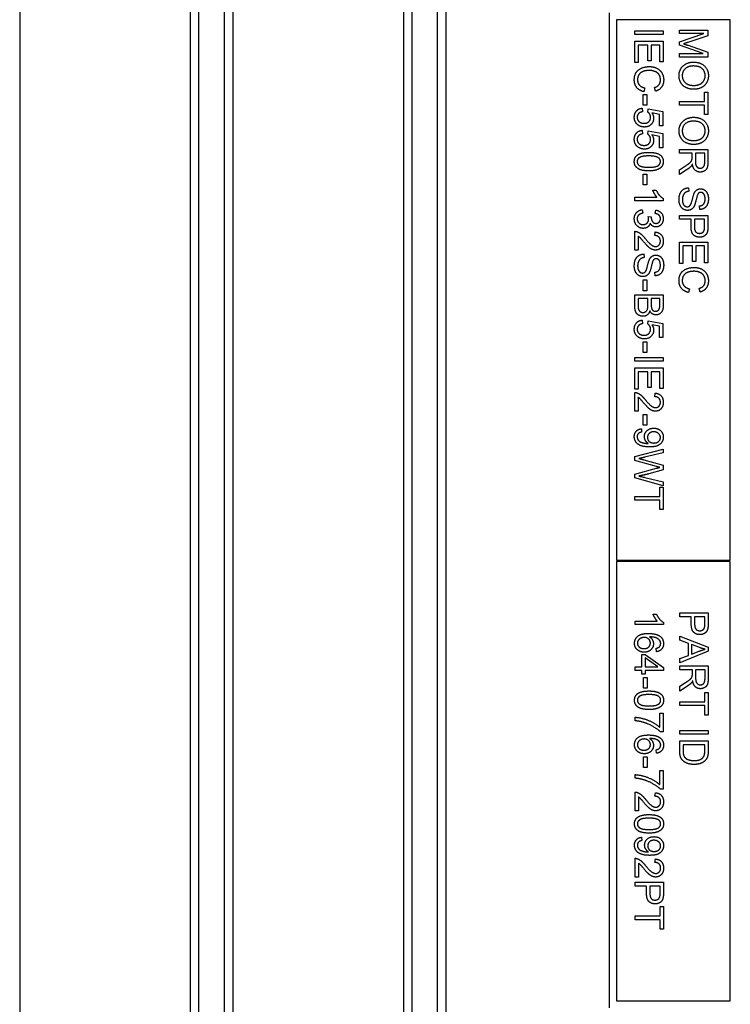
# Model space of a CAD drawing. Units: millimetres. Extents: x 466 to 6270, y 58 to 8172.
# Drawn here: x 1763 to 1813, y 3008 to 3077 of the extents above; entities that cross this region are included whole.
import ezdxf

# ---------------------------------------------------------------- set-up
doc = ezdxf.new("R2010")
doc.units = ezdxf.units.MM
doc.header["$LTSCALE"] = 30
doc.layers.add('Visible Edges(Hillmar_metric)', color=7, linetype='Continuous', lineweight=25)

msp = doc.modelspace()

# ---------------------------------------------------------------- linework, layer by layer
at = {"layer": 'Visible Edges(Hillmar_metric)'}
for p, q in [((1775.5824, 2950.4257), (1775.5824, 3134.4257)), ((1777.3824, 2950.4257), (1777.3824, 3134.4257)), ((1790.5824, 2950.4257), (1790.5824, 3134.4257)), ((1792.3824, 2950.4257), (1792.3824, 3134.4257)), ((1762.9684, 3124.4257), (1762.9684, 2960.4257)), ((1774.9971, 2960.4257), (1774.9971, 3124.4257)), ((1777.9677, 3124.4257), (1777.9677, 2960.4257)), ((1789.9977, 2960.4257), (1789.9977, 3124.4257)), ((1792.9671, 3124.4257), (1792.9671, 2960.4257)), ((1804.4824, 3007.4257), (1804.4824, 3077.4257)), ((1804.9824, 3076.9257), (1804.9824, 3038.9257)), ((1812.9824, 3076.9257), (1804.9824, 3076.9257)), ((1812.9824, 3038.9257), (1812.9824, 3076.9257)), ((1806.2579, 3075.8998), (1806.2579, 3076.165)), ((1806.2579, 3076.165), (1808.2579, 3076.165)), ((1808.2579, 3075.8998), (1806.2579, 3075.8998)), ((1808.2579, 3076.165), (1808.2579, 3075.8998)), ((1809.4054, 3076.2183), (1811.4054, 3076.2183)), ((1809.4054, 3075.9638), (1809.4054, 3076.2183)), ((1809.4054, 3075.3845), (1811.1081, 3075.9638)), ((1811.1081, 3075.9638), (1809.4054, 3075.9638)), ((1811.4054, 3075.8205), (1809.9892, 3075.3464)), ((1811.4054, 3076.2183), (1811.4054, 3075.8205)), ((1806.2579, 3075.4287), (1808.2579, 3075.4287)), ((1806.2579, 3073.9348), (1806.2579, 3075.4287)), ((1807.1741, 3075.1635), (1806.4942, 3075.1635)), ((1806.4942, 3075.1635), (1806.4942, 3073.9348)), ((1807.1741, 3074.0552), (1807.1741, 3075.1635)), ((1808.0217, 3075.1635), (1807.4104, 3075.1635)), ((1807.4104, 3075.1635), (1807.4104, 3074.0552)), ((1808.0217, 3073.9805), (1808.0217, 3075.1635)), ((1808.2579, 3075.4287), (1808.2579, 3073.9805)), ((1809.4054, 3075.1467), (1809.4054, 3075.3845)), ((1811.0791, 3074.5629), (1809.4054, 3075.1467)), ((1810.0136, 3075.1437), (1811.4054, 3074.6635)), ((1809.4054, 3074.3083), (1809.4054, 3074.5629)), ((1809.4054, 3074.5629), (1811.0791, 3074.5629)), ((1811.4054, 3074.3083), (1809.4054, 3074.3083)), ((1811.4054, 3074.6635), (1811.4054, 3074.3083)), ((1806.4942, 3073.9348), (1806.2579, 3073.9348)), ((1807.4104, 3074.0552), (1807.1741, 3074.0552)), ((1808.2579, 3073.9805), (1808.0217, 3073.9805)), ((1807.7107, 3071.9119), (1807.6482, 3072.1726)), ((1806.8586, 3071.6802), (1807.1055, 3071.6802)), ((1806.8586, 3070.9241), (1806.8586, 3071.6802)), ((1806.9607, 3072.1437), (1806.8936, 3071.8784)), ((1807.1055, 3071.6802), (1807.1055, 3070.9241)), ((1811.1691, 3071.2001), (1811.1691, 3071.8586)), ((1811.1691, 3071.8586), (1811.4054, 3071.8586)), ((1811.4054, 3071.8586), (1811.4054, 3070.2732)), ((1807.1055, 3070.9241), (1806.8586, 3070.9241)), ((1809.4054, 3070.9348), (1809.4054, 3071.2001)), ((1809.4054, 3071.2001), (1811.1691, 3071.2001)), ((1811.1691, 3070.9348), (1809.4054, 3070.9348)), ((1811.1691, 3070.2732), (1811.1691, 3070.9348)), ((1806.7823, 3070.7214), (1806.8037, 3070.4638)), ((1807.1741, 3070.447), (1807.2046, 3070.6772)), ((1807.2046, 3070.6772), (1808.232, 3070.4836)), ((1807.9973, 3070.2869), (1807.4607, 3070.3952)), ((1807.9973, 3069.4897), (1807.9973, 3070.2869)), ((1808.232, 3070.4836), (1808.232, 3069.4897)), ((1811.4054, 3070.2732), (1811.1691, 3070.2732)), ((1808.232, 3069.4897), (1807.9973, 3069.4897)), ((1806.7823, 3069.168), (1806.8037, 3068.9104)), ((1807.1741, 3068.8937), (1807.2046, 3069.1238)), ((1807.2046, 3069.1238), (1808.232, 3068.9302)), ((1807.9973, 3068.7336), (1807.4607, 3068.8418)), ((1807.9973, 3067.9363), (1807.9973, 3068.7336)), ((1808.232, 3068.9302), (1808.232, 3067.9363)), ((1808.232, 3067.9363), (1807.9973, 3067.9363)), ((1809.4054, 3067.8235), (1811.4054, 3067.8235)), ((1809.4054, 3067.5583), (1809.4054, 3067.8235)), ((1810.2941, 3067.5583), (1809.4054, 3067.5583)), ((1810.2941, 3067.2519), (1810.2941, 3067.5583)), ((1810.5227, 3067.5583), (1810.5227, 3066.9897)), ((1811.1843, 3067.5583), (1810.5227, 3067.5583)), ((1811.1843, 3066.9257), (1811.1843, 3067.5583)), ((1811.4054, 3067.8235), (1811.4054, 3066.9363)), ((1809.4054, 3066.3937), (1809.8215, 3066.6589)), ((1806.8586, 3065.3342), (1806.8586, 3066.0903)), ((1806.8586, 3066.0903), (1807.1055, 3066.0903)), ((1807.1055, 3066.0903), (1807.1055, 3065.3342)), ((1809.9496, 3066.4089), (1809.4054, 3066.0629)), ((1809.4054, 3066.0629), (1809.4054, 3066.3937)), ((1807.1055, 3065.3342), (1806.8586, 3065.3342)), ((1807.5262, 3064.944), (1807.764, 3064.944)), ((1810.0486, 3065.1238), (1810.07, 3064.8738)), ((1806.2579, 3064.2077), (1806.2579, 3064.4531)), ((1806.2579, 3064.4531), (1807.822, 3064.4531)), ((1808.2656, 3064.2077), (1806.2579, 3064.2077)), ((1808.2656, 3064.3662), (1808.2656, 3064.2077)), ((1806.7884, 3063.5766), (1806.8204, 3063.3312)), ((1807.7031, 3063.3068), (1807.7473, 3063.5522)), ((1809.4054, 3062.9043), (1809.4054, 3063.1696)), ((1809.4054, 3063.1696), (1811.4054, 3063.1696)), ((1810.8429, 3063.5903), (1810.823, 3063.8433)), ((1811.4054, 3063.1696), (1811.4054, 3062.415)), ((1807.2061, 3063.0918), (1807.4211, 3063.0659)), ((1810.2179, 3062.9043), (1809.4054, 3062.9043)), ((1810.2179, 3062.3906), (1810.2179, 3062.9043)), ((1811.1691, 3062.9043), (1810.4541, 3062.9043)), ((1810.4541, 3062.9043), (1810.4541, 3062.3876)), ((1811.1691, 3062.3921), (1811.1691, 3062.9043)), ((1806.2579, 3060.7351), (1806.2579, 3062.0568)), ((1807.6619, 3061.758), (1807.6878, 3062.011)), ((1806.4942, 3061.7153), (1806.4942, 3060.7351)), ((1809.4054, 3059.8052), (1809.4054, 3061.2991)), ((1809.4054, 3061.2991), (1811.4054, 3061.2991)), ((1811.4054, 3061.2991), (1811.4054, 3059.851)), ((1806.4942, 3060.7351), (1806.2579, 3060.7351)), ((1806.9012, 3060.4623), (1806.9226, 3060.2123)), ((1810.3215, 3061.0339), (1809.6416, 3061.0339)), ((1809.6416, 3061.0339), (1809.6416, 3059.8052)), ((1810.3215, 3059.9257), (1810.3215, 3061.0339)), ((1811.1691, 3061.0339), (1810.5578, 3061.0339)), ((1810.5578, 3061.0339), (1810.5578, 3059.9257)), ((1811.1691, 3059.851), (1811.1691, 3061.0339)), ((1809.6416, 3059.8052), (1809.4054, 3059.8052)), ((1810.5578, 3059.9257), (1810.3215, 3059.9257)), ((1811.4054, 3059.851), (1811.1691, 3059.851)), ((1807.6954, 3058.9287), (1807.6756, 3059.1818)), ((1806.8586, 3058.636), (1807.1055, 3058.636)), ((1806.8586, 3057.8799), (1806.8586, 3058.636)), ((1807.1055, 3058.636), (1807.1055, 3057.8799)), ((1807.1055, 3057.8799), (1806.8586, 3057.8799)), ((1810.1081, 3058.0141), (1810.041, 3057.7488)), ((1810.8581, 3057.7824), (1810.7956, 3058.043)), ((1806.2579, 3056.8266), (1806.2579, 3057.5888)), ((1806.2579, 3057.5888), (1808.2579, 3057.5888)), ((1807.1817, 3057.3235), (1806.4942, 3057.3235)), ((1806.4942, 3057.3235), (1806.4942, 3056.8251)), ((1807.1817, 3056.8616), (1807.1817, 3057.3235)), ((1808.0217, 3057.3235), (1807.418, 3057.3235)), ((1807.418, 3057.3235), (1807.418, 3056.8921)), ((1808.0217, 3056.9241), (1808.0217, 3057.3235)), ((1808.2579, 3057.5888), (1808.2579, 3056.8388)), ((1806.7823, 3055.8129), (1806.8037, 3055.5552)), ((1807.1741, 3055.5385), (1807.2046, 3055.7687)), ((1807.2046, 3055.7687), (1808.232, 3055.5751)), ((1808.232, 3055.5751), (1808.232, 3054.5812)), ((1807.9973, 3055.3784), (1807.4607, 3055.4866)), ((1807.9973, 3054.5812), (1807.9973, 3055.3784)), ((1806.8586, 3053.5324), (1806.8586, 3054.2885)), ((1806.8586, 3054.2885), (1807.1055, 3054.2885)), ((1807.1055, 3054.2885), (1807.1055, 3053.5324)), ((1808.232, 3054.5812), (1807.9973, 3054.5812)), ((1807.1055, 3053.5324), (1806.8586, 3053.5324)), ((1806.2579, 3053.1848), (1808.2579, 3053.1848)), ((1806.2579, 3052.9196), (1806.2579, 3053.1848)), ((1808.2579, 3052.9196), (1806.2579, 3052.9196)), ((1808.2579, 3053.1848), (1808.2579, 3052.9196)), ((1806.2579, 3050.9546), (1806.2579, 3052.4485)), ((1806.2579, 3052.4485), (1808.2579, 3052.4485)), ((1807.1741, 3052.1833), (1806.4942, 3052.1833)), ((1806.4942, 3052.1833), (1806.4942, 3050.9546)), ((1807.1741, 3051.0751), (1807.1741, 3052.1833)), ((1808.0217, 3052.1833), (1807.4104, 3052.1833)), ((1807.4104, 3052.1833), (1807.4104, 3051.0751)), ((1808.0217, 3051.0004), (1808.0217, 3052.1833)), ((1808.2579, 3052.4485), (1808.2579, 3051.0004)), ((1806.4942, 3050.9546), (1806.2579, 3050.9546)), ((1806.2579, 3049.3998), (1806.2579, 3050.7214)), ((1807.4104, 3051.0751), (1807.1741, 3051.0751)), ((1808.2579, 3051.0004), (1808.0217, 3051.0004)), ((1806.4942, 3050.3799), (1806.4942, 3049.3998)), ((1807.6619, 3050.4226), (1807.6878, 3050.6757)), ((1806.4942, 3049.3998), (1806.2579, 3049.3998)), ((1806.8586, 3048.4089), (1806.8586, 3049.165)), ((1806.8586, 3049.165), (1807.1055, 3049.165)), ((1807.1055, 3049.165), (1807.1055, 3048.4089)), ((1806.7214, 3048.1696), (1806.7427, 3047.9333)), ((1807.1055, 3048.4089), (1806.8586, 3048.4089)), ((1806.2579, 3046.2046), (1808.2579, 3046.7351)), ((1808.2579, 3046.7351), (1808.2579, 3046.4638)), ((1806.2579, 3045.9318), (1806.2579, 3046.2046)), ((1807.7823, 3045.5095), (1806.2579, 3045.9318)), ((1806.9073, 3045.9836), (1808.2579, 3045.604)), ((1808.2579, 3046.4638), (1806.947, 3046.1589)), ((1806.2579, 3044.9683), (1807.7823, 3045.386)), ((1808.2579, 3045.2839), (1807.2458, 3044.9973)), ((1808.2579, 3045.604), (1808.2579, 3045.2839)), ((1806.2579, 3044.7092), (1806.2579, 3044.9683)), ((1808.2579, 3044.1635), (1806.2579, 3044.7092)), ((1806.9729, 3044.7427), (1808.2579, 3044.4302)), ((1808.0217, 3043.4074), (1808.0217, 3044.0659)), ((1808.0217, 3044.0659), (1808.2579, 3044.0659)), ((1808.2579, 3044.4302), (1808.2579, 3044.1635)), ((1808.2579, 3044.0659), (1808.2579, 3042.4805)), ((1806.2579, 3043.1421), (1806.2579, 3043.4074)), ((1806.2579, 3043.4074), (1808.0217, 3043.4074)), ((1808.0217, 3043.1421), (1806.2579, 3043.1421)), ((1808.0217, 3042.4805), (1808.0217, 3043.1421)), ((1808.2579, 3042.4805), (1808.0217, 3042.4805)), ((1804.9824, 3038.9257), (1812.9824, 3038.9257)), ((1812.9824, 3038.8257), (1804.9824, 3038.8257)), ((1804.9824, 3038.8257), (1804.9824, 3007.9257)), ((1812.9824, 3007.9257), (1812.9824, 3038.8257)), ((1807.5438, 3035.1223), (1807.7816, 3035.1223)), ((1809.4229, 3035.2107), (1811.4229, 3035.2107)), ((1809.4229, 3034.9455), (1809.4229, 3035.2107)), ((1810.2354, 3034.9455), (1809.4229, 3034.9455)), ((1810.2354, 3034.4318), (1810.2354, 3034.9455)), ((1810.4717, 3034.9455), (1810.4717, 3034.4287)), ((1811.1866, 3034.9455), (1810.4717, 3034.9455)), ((1811.1866, 3034.4333), (1811.1866, 3034.9455)), ((1811.4229, 3035.2107), (1811.4229, 3034.4562)), ((1806.2755, 3034.386), (1806.2755, 3034.6315)), ((1806.2755, 3034.6315), (1807.8395, 3034.6315)), ((1808.2831, 3034.386), (1806.2755, 3034.386)), ((1808.2831, 3034.5446), (1808.2831, 3034.386)), ((1809.4229, 3033.5644), (1811.4229, 3032.7961)), ((1809.4229, 3033.2839), (1809.4229, 3033.5644)), ((1807.7846, 3032.4805), (1807.7648, 3032.7244)), ((1810.0281, 3033.0644), (1809.4229, 3033.2839)), ((1810.0281, 3032.226), (1810.0281, 3033.0644)), ((1810.243, 3032.9882), (1810.243, 3032.3083)), ((1810.8299, 3032.7671), (1810.243, 3032.9882)), ((1811.4229, 3032.7961), (1811.4229, 3032.5095)), ((1806.7541, 3031.4165), (1806.7541, 3032.2839)), ((1806.7541, 3032.2839), (1806.9797, 3032.2839)), ((1806.9797, 3032.2839), (1808.2755, 3031.3723)), ((1807.8822, 3031.4165), (1806.9797, 3032.043)), ((1806.9797, 3032.043), (1806.9797, 3031.4165)), ((1811.4229, 3032.5095), (1809.4229, 3031.6924)), ((1809.4229, 3031.9943), (1810.0281, 3032.226)), ((1809.4229, 3031.6924), (1809.4229, 3031.9943)), ((1810.243, 3032.3083), (1810.7979, 3032.5187)), ((1806.2755, 3031.1711), (1806.2755, 3031.4165)), ((1806.2755, 3031.4165), (1806.7541, 3031.4165)), ((1806.9797, 3031.4165), (1807.8822, 3031.4165)), ((1808.2755, 3031.3723), (1808.2755, 3031.1711)), ((1809.4229, 3031.4775), (1811.4229, 3031.4775)), ((1809.4229, 3031.2123), (1809.4229, 3031.4775)), ((1811.4229, 3031.4775), (1811.4229, 3030.5903)), ((1806.7541, 3031.1711), (1806.2755, 3031.1711)), ((1806.7541, 3030.9013), (1806.7541, 3031.1711)), ((1806.9797, 3030.9013), (1806.7541, 3030.9013)), ((1806.8761, 3029.9226), (1806.8761, 3030.6787)), ((1806.8761, 3030.6787), (1807.123, 3030.6787)), ((1808.2755, 3031.1711), (1806.9797, 3031.1711)), ((1806.9797, 3031.1711), (1806.9797, 3030.9013)), ((1807.123, 3030.6787), (1807.123, 3029.9226)), ((1810.3116, 3031.2123), (1809.4229, 3031.2123)), ((1810.3116, 3030.9058), (1810.3116, 3031.2123)), ((1810.5403, 3031.2123), (1810.5403, 3030.6437)), ((1811.2018, 3031.2123), (1810.5403, 3031.2123)), ((1811.2018, 3030.5796), (1811.2018, 3031.2123)), ((1807.123, 3029.9226), (1806.8761, 3029.9226)), ((1809.4229, 3030.0476), (1809.839, 3030.3129)), ((1809.9671, 3030.0629), (1809.4229, 3029.7168)), ((1809.4229, 3029.7168), (1809.4229, 3030.0476)), ((1811.1866, 3028.9546), (1811.1866, 3029.6132)), ((1811.1866, 3029.6132), (1811.4229, 3029.6132)), ((1811.4229, 3029.6132), (1811.4229, 3028.0278)), ((1809.4229, 3028.9546), (1811.1866, 3028.9546)), ((1809.4229, 3028.6894), (1809.4229, 3028.9546)), ((1811.1866, 3028.6894), (1809.4229, 3028.6894)), ((1811.1866, 3028.0278), (1811.1866, 3028.6894)), ((1806.2755, 3027.6177), (1806.2755, 3027.8708)), ((1808.0133, 3028.1498), (1808.2496, 3028.1498)), ((1808.0133, 3027.1711), (1808.0133, 3028.1498)), ((1808.2496, 3028.1498), (1808.2496, 3026.8555)), ((1811.4229, 3028.0278), (1811.1866, 3028.0278)), ((1808.2496, 3026.8555), (1808.059, 3026.8555)), ((1809.4229, 3026.6696), (1809.4229, 3026.9348)), ((1809.4229, 3026.9348), (1811.4229, 3026.9348)), ((1811.4229, 3026.6696), (1809.4229, 3026.6696)), ((1811.4229, 3026.9348), (1811.4229, 3026.6696)), ((1809.4229, 3026.2046), (1811.4229, 3026.2046)), ((1809.4229, 3025.4821), (1809.4229, 3026.2046)), ((1809.6592, 3025.9394), (1809.6592, 3025.5126)), ((1811.1866, 3025.9394), (1809.6592, 3025.9394)), ((1811.1866, 3025.5187), (1811.1866, 3025.9394)), ((1811.4229, 3026.2046), (1811.4229, 3025.5156)), ((1806.8761, 3024.3327), (1806.8761, 3025.0888)), ((1806.8761, 3025.0888), (1807.123, 3025.0888)), ((1807.123, 3025.0888), (1807.123, 3024.3327)), ((1807.7846, 3025.3373), (1807.7648, 3025.5812)), ((1806.2755, 3023.5812), (1806.2755, 3023.8342)), ((1807.123, 3024.3327), (1806.8761, 3024.3327)), ((1808.0133, 3024.1132), (1808.2496, 3024.1132)), ((1808.0133, 3023.1345), (1808.0133, 3024.1132)), ((1808.2496, 3024.1132), (1808.2496, 3022.819)), ((1806.2755, 3021.2869), (1806.2755, 3022.6086)), ((1807.6794, 3022.3098), (1807.7054, 3022.5629)), ((1808.2496, 3022.819), (1808.059, 3022.819)), ((1806.5118, 3022.2671), (1806.5118, 3021.2869)), ((1806.5118, 3021.2869), (1806.2755, 3021.2869)), ((1806.7389, 3019.4333), (1806.7602, 3019.197)), ((1806.2755, 3016.6269), (1806.2755, 3017.9485)), ((1806.5118, 3017.6071), (1806.5118, 3016.6269)), ((1807.6794, 3017.6498), (1807.7054, 3017.9028)), ((1806.5118, 3016.6269), (1806.2755, 3016.6269)), ((1806.2755, 3015.9988), (1806.2755, 3016.2641)), ((1806.2755, 3016.2641), (1808.2755, 3016.2641)), ((1808.2755, 3016.2641), (1808.2755, 3015.5095)), ((1807.088, 3015.9988), (1806.2755, 3015.9988)), ((1807.088, 3015.4851), (1807.088, 3015.9988)), ((1808.0392, 3015.9988), (1807.3243, 3015.9988)), ((1807.3243, 3015.9988), (1807.3243, 3015.4821)), ((1808.0392, 3015.4866), (1808.0392, 3015.9988)), ((1808.0392, 3013.8906), (1808.0392, 3014.5491)), ((1808.0392, 3014.5491), (1808.2755, 3014.5491)), ((1808.2755, 3014.5491), (1808.2755, 3012.9638)), ((1806.2755, 3013.6254), (1806.2755, 3013.8906)), ((1806.2755, 3013.8906), (1808.0392, 3013.8906)), ((1808.0392, 3013.6254), (1806.2755, 3013.6254)), ((1808.0392, 3012.9638), (1808.0392, 3013.6254)), ((1808.2755, 3012.9638), (1808.0392, 3012.9638)), ((1804.9824, 3007.9257), (1812.9824, 3007.9257))]:
    msp.add_line(p, q, dxfattribs=at)
for points in [[(1809.9892, 3075.3464), (1809.791, 3075.2808), (1809.6935, 3075.2504)], [(1809.6935, 3075.2504), (1809.8017, 3075.2168), (1810.0136, 3075.1437)], [(1806.2244, 3072.7062), (1806.2244, 3073.0293), (1806.4881, 3073.4348), (1806.9866, 3073.6467), (1807.2732, 3073.6467)], [(1807.2732, 3073.6467), (1807.5857, 3073.6467), (1808.0522, 3073.4074), (1808.293, 3072.9668), (1808.293, 3072.7016)], [(1809.3718, 3073.0049), (1809.3718, 3073.2885), (1809.6447, 3073.7336), (1810.1157, 3073.9623), (1810.3794, 3073.9623)], [(1810.3764, 3073.6894), (1810.0151, 3073.6894), (1809.5989, 3073.3007), (1809.5989, 3073.0065)], [(1811.2133, 3073.0034), (1811.2133, 3073.2839), (1810.8276, 3073.6894), (1810.3764, 3073.6894)], [(1810.3794, 3073.9623), (1810.8779, 3073.9623), (1811.4404, 3073.4272), (1811.4404, 3073.0049)], [(1807.2747, 3073.3738), (1807.0201, 3073.3738), (1806.639, 3073.2244), (1806.4515, 3072.9119), (1806.4515, 3072.729)], [(1808.0659, 3072.7077), (1808.0659, 3072.9379), (1807.8448, 3073.2488), (1807.4729, 3073.3738), (1807.2747, 3073.3738)], [(1810.4023, 3072.0491), (1810.0989, 3072.0491), (1809.6188, 3072.2946), (1809.3718, 3072.7458), (1809.3718, 3073.0049)], [(1809.5989, 3073.0065), (1809.5989, 3072.7077), (1810.0182, 3072.322), (1810.4054, 3072.322)], [(1811.4404, 3073.0049), (1811.4404, 3072.7275), (1811.1752, 3072.2824), (1810.7026, 3072.0491), (1810.4023, 3072.0491)], [(1810.4054, 3072.322), (1810.6493, 3072.322), (1811.0136, 3072.4866), (1811.2133, 3072.8052), (1811.2133, 3073.0034)], [(1806.8936, 3071.8784), (1806.5674, 3071.9623), (1806.2244, 3072.3937), (1806.2244, 3072.7062)], [(1806.4515, 3072.729), (1806.4515, 3072.5065), (1806.7076, 3072.1985), (1806.9607, 3072.1437)], [(1807.6482, 3072.1726), (1807.8662, 3072.2427), (1808.0659, 3072.5065), (1808.0659, 3072.7077)], [(1808.293, 3072.7016), (1808.293, 3072.4013), (1807.9866, 3071.9927), (1807.7107, 3071.9119)], [(1806.2244, 3070.0781), (1806.2244, 3070.351), (1806.5293, 3070.697), (1806.7823, 3070.7214)], [(1806.8037, 3070.4638), (1806.6147, 3070.4348), (1806.4256, 3070.2275), (1806.4256, 3070.0796)], [(1806.915, 3069.6558), (1807.1253, 3069.6558), (1807.3692, 3069.8906), (1807.3692, 3070.0827)], [(1807.3692, 3070.0827), (1807.3692, 3070.2016), (1807.261, 3070.3921), (1807.1741, 3070.447)], [(1807.4607, 3070.3952), (1807.5857, 3070.2153), (1807.5857, 3070.0171)], [(1809.3718, 3069.1238), (1809.3718, 3069.4074), (1809.6447, 3069.8525), (1810.1157, 3070.0812), (1810.3794, 3070.0812)], [(1810.3794, 3070.0812), (1810.8779, 3070.0812), (1811.4404, 3069.5461), (1811.4404, 3069.1238)], [(1806.4668, 3069.5537), (1806.2244, 3069.7458), (1806.2244, 3070.0781)], [(1806.4256, 3070.0796), (1806.4256, 3069.8998), (1806.6939, 3069.6558), (1806.915, 3069.6558)], [(1806.9378, 3069.3952), (1806.665, 3069.3952), (1806.4668, 3069.5537)], [(1807.5857, 3070.0171), (1807.5857, 3069.7549), (1807.2229, 3069.3952), (1806.9378, 3069.3952)], [(1810.3764, 3069.8083), (1810.0151, 3069.8083), (1809.5989, 3069.4196), (1809.5989, 3069.1254)], [(1811.2133, 3069.1223), (1811.2133, 3069.4028), (1810.8276, 3069.8083), (1810.3764, 3069.8083)], [(1806.2244, 3068.5248), (1806.2244, 3068.7976), (1806.5293, 3069.1437), (1806.7823, 3069.168)], [(1806.8037, 3068.9104), (1806.6147, 3068.8815), (1806.4256, 3068.6741), (1806.4256, 3068.5263)], [(1807.3692, 3068.5293), (1807.3692, 3068.6482), (1807.261, 3068.8388), (1807.1741, 3068.8937)], [(1807.4607, 3068.8418), (1807.5857, 3068.6619), (1807.5857, 3068.4638)], [(1810.4023, 3068.168), (1810.0989, 3068.168), (1809.6188, 3068.4135), (1809.3718, 3068.8647), (1809.3718, 3069.1238)], [(1809.5989, 3069.1254), (1809.5989, 3068.8266), (1810.0182, 3068.4409), (1810.4054, 3068.4409)], [(1811.4404, 3069.1238), (1811.4404, 3068.8464), (1811.1752, 3068.4013), (1810.7026, 3068.168), (1810.4023, 3068.168)], [(1810.4054, 3068.4409), (1810.6493, 3068.4409), (1811.0136, 3068.6055), (1811.2133, 3068.9241), (1811.2133, 3069.1223)], [(1806.4668, 3068.0004), (1806.2244, 3068.1924), (1806.2244, 3068.5248)], [(1806.4256, 3068.5263), (1806.4256, 3068.3464), (1806.6939, 3068.1025), (1806.915, 3068.1025)], [(1806.915, 3068.1025), (1807.1253, 3068.1025), (1807.3692, 3068.3373), (1807.3692, 3068.5293)], [(1807.5857, 3068.4638), (1807.5857, 3068.2016), (1807.2229, 3067.8418), (1806.9378, 3067.8418)], [(1806.2244, 3066.9623), (1806.2244, 3067.2519), (1806.4302, 3067.4165)], [(1807.2442, 3067.3616), (1806.7503, 3067.3616), (1806.4256, 3067.1315), (1806.4256, 3066.9623)], [(1806.4302, 3067.4165), (1806.6817, 3067.6147), (1807.2442, 3067.6147)], [(1806.9378, 3067.8418), (1806.665, 3067.8418), (1806.4668, 3068.0004)], [(1807.2442, 3067.6147), (1807.5994, 3067.6147), (1808.0323, 3067.4683), (1808.2656, 3067.1818), (1808.2656, 3066.9623)], [(1807.9195, 3067.2351), (1807.7366, 3067.3616), (1807.2442, 3067.3616)], [(1807.2442, 3066.3113), (1806.8921, 3066.3113), (1806.4592, 3066.4562), (1806.2244, 3066.7443), (1806.2244, 3066.9623)], [(1806.4256, 3066.9623), (1806.4256, 3066.7946), (1806.7518, 3066.5644), (1807.2442, 3066.5644)], [(1807.2442, 3066.5644), (1807.7381, 3066.5644), (1808.0628, 3066.7946), (1808.0628, 3066.9653)], [(1808.2656, 3066.9623), (1808.2656, 3066.8022), (1808.136, 3066.5583), (1807.8921, 3066.4013), (1807.5415, 3066.3113), (1807.2442, 3066.3113)], [(1808.0628, 3066.9653), (1808.0628, 3067.1345), (1807.9195, 3067.2351)], [(1809.8215, 3066.6589), (1810.0014, 3066.7748), (1810.1919, 3066.9241), (1810.2697, 3067.043), (1810.2849, 3067.104)], [(1810.2163, 3066.6284), (1810.1096, 3066.5126), (1809.9496, 3066.4089)], [(1810.3154, 3066.7869), (1810.2651, 3066.6833), (1810.2163, 3066.6284)], [(1810.2849, 3067.104), (1810.2941, 3067.1498), (1810.2941, 3067.2519)], [(1810.8596, 3066.2244), (1810.6462, 3066.2244), (1810.355, 3066.5004), (1810.3154, 3066.7869)], [(1810.5227, 3066.9897), (1810.5227, 3066.8083), (1810.5974, 3066.604), (1810.7636, 3066.4973), (1810.8596, 3066.4973)], [(1811.4054, 3066.9363), (1811.4054, 3066.6696), (1811.2971, 3066.3906), (1811.0243, 3066.2244), (1810.8596, 3066.2244)], [(1810.8596, 3066.4973), (1811.0014, 3066.4973), (1811.1843, 3066.7031), (1811.1843, 3066.9257)], [(1807.822, 3064.4531), (1807.7381, 3064.5415), (1807.5689, 3064.8296), (1807.5262, 3064.944)], [(1807.764, 3064.944), (1807.8601, 3064.7382), (1808.136, 3064.4302), (1808.2656, 3064.3662)], [(1809.3718, 3064.2702), (1809.3718, 3064.543), (1809.5304, 3064.9089), (1809.8474, 3065.1177), (1810.0486, 3065.1238)], [(1810.07, 3064.8738), (1809.9191, 3064.8555), (1809.727, 3064.726), (1809.6081, 3064.4531), (1809.6081, 3064.2824)], [(1810.23, 3064.0202), (1810.2621, 3064.101), (1810.3947, 3064.6543), (1810.4541, 3064.7656)], [(1810.4541, 3064.7656), (1810.5288, 3064.9089), (1810.7514, 3065.0491), (1810.8886, 3065.0491)], [(1810.7285, 3064.7168), (1810.6599, 3064.6391), (1810.5136, 3063.9912), (1810.4587, 3063.8708)], [(1810.9069, 3064.7946), (1810.7986, 3064.7946), (1810.7285, 3064.7168)], [(1810.8886, 3065.0491), (1811.041, 3065.0491), (1811.3032, 3064.8769), (1811.4404, 3064.5461), (1811.4404, 3064.3433)], [(1811.2072, 3064.3327), (1811.2072, 3064.5735), (1811.0304, 3064.7946), (1810.9069, 3064.7946)], [(1809.9709, 3063.5308), (1809.8108, 3063.5308), (1809.5288, 3063.7138), (1809.3718, 3064.0568), (1809.3718, 3064.2702)], [(1809.6081, 3064.2824), (1809.6081, 3064.1315), (1809.698, 3063.8982), (1809.855, 3063.7854), (1809.948, 3063.7854)], [(1809.948, 3063.7854), (1810.0425, 3063.7854), (1810.1828, 3063.8937), (1810.23, 3064.0202)], [(1810.4587, 3063.8708), (1810.3779, 3063.697), (1810.131, 3063.5308), (1809.9709, 3063.5308)], [(1810.823, 3063.8433), (1811.0136, 3063.8632), (1811.2072, 3064.101), (1811.2072, 3064.3327)], [(1811.4404, 3064.3433), (1811.4404, 3064.1208), (1811.2971, 3063.7808), (1811.0182, 3063.5964), (1810.8429, 3063.5903)], [(1806.2244, 3062.9409), (1806.2244, 3063.2046), (1806.5384, 3063.5522), (1806.7884, 3063.5766)], [(1806.8204, 3063.3312), (1806.6116, 3063.2885), (1806.4272, 3063.0857), (1806.4272, 3062.9394)], [(1808.0643, 3062.9455), (1808.0643, 3063.0888), (1807.8845, 3063.2793), (1807.7031, 3063.3068)], [(1807.7473, 3063.5522), (1807.9942, 3063.5065), (1808.2656, 3063.1879), (1808.2656, 3062.9501)], [(1806.8494, 3062.2671), (1806.5887, 3062.2671), (1806.2244, 3062.6498), (1806.2244, 3062.9409)], [(1806.4272, 3062.9394), (1806.4272, 3062.7656), (1806.668, 3062.5278), (1806.8448, 3062.5278)], [(1806.8448, 3062.5278), (1807.014, 3062.5278), (1807.2336, 3062.7488), (1807.2336, 3062.9196)], [(1807.3418, 3062.6406), (1807.3006, 3062.4623), (1807.043, 3062.2671), (1806.8494, 3062.2671)], [(1807.2336, 3062.9196), (1807.2336, 3062.9882), (1807.2061, 3063.0918)], [(1807.7473, 3062.3647), (1807.6177, 3062.3647), (1807.4043, 3062.5034), (1807.3418, 3062.6406)], [(1807.4211, 3063.0659), (1807.418, 3063.04), (1807.418, 3063.0263)], [(1807.418, 3063.0263), (1807.418, 3062.8693), (1807.5826, 3062.6177), (1807.7518, 3062.6177)], [(1808.2656, 3062.9501), (1808.2656, 3062.7869), (1808.1253, 3062.511), (1807.8829, 3062.3647), (1807.7473, 3062.3647)], [(1807.7518, 3062.6177), (1807.8875, 3062.6177), (1808.0643, 3062.8007), (1808.0643, 3062.9455)], [(1806.2579, 3062.0568), (1806.3464, 3062.0598), (1806.4287, 3062.0278)], [(1806.4287, 3062.0278), (1806.5643, 3061.9775), (1806.825, 3061.7549), (1806.9973, 3061.5446)], [(1807.6878, 3062.011), (1807.9698, 3061.9851), (1808.2656, 3061.6467), (1808.2656, 3061.3616)], [(1810.8261, 3061.6421), (1810.5715, 3061.6421), (1810.2179, 3061.9668), (1810.2179, 3062.3906)], [(1810.4541, 3062.3876), (1810.4541, 3062.1299), (1810.6447, 3061.915), (1810.8185, 3061.915)], [(1810.8185, 3061.915), (1810.9435, 3061.915), (1811.1233, 3062.0415), (1811.1508, 3062.1452)], [(1811.3855, 3062.1101), (1811.3611, 3061.9623), (1811.2239, 3061.7641), (1810.9755, 3061.6421), (1810.8261, 3061.6421)], [(1811.1508, 3062.1452), (1811.1691, 3062.2123), (1811.1691, 3062.3921)], [(1811.4054, 3062.415), (1811.4054, 3062.2153), (1811.3855, 3062.1101)], [(1806.8784, 3061.3281), (1806.6939, 3061.5491), (1806.5613, 3061.6741), (1806.4942, 3061.7153)], [(1807.7107, 3060.7382), (1807.5903, 3060.7382), (1807.3586, 3060.8357), (1807.1025, 3061.0644), (1806.8784, 3061.3281)], [(1806.9973, 3061.5446), (1807.2656, 3061.2199), (1807.5765, 3060.9912), (1807.7168, 3060.9912)], [(1808.0628, 3061.3677), (1808.0628, 3061.5446), (1807.8494, 3061.7565), (1807.6619, 3061.758)], [(1808.2656, 3061.3616), (1808.2656, 3061.0735), (1807.947, 3060.7382), (1807.7107, 3060.7382)], [(1807.7168, 3060.9912), (1807.8631, 3060.9912), (1808.0628, 3061.2001), (1808.0628, 3061.3677)], [(1806.2244, 3059.6086), (1806.2244, 3059.8815), (1806.3829, 3060.2473), (1806.7, 3060.4562), (1806.9012, 3060.4623)], [(1807.3067, 3060.104), (1807.3814, 3060.2473), (1807.604, 3060.3876), (1807.7412, 3060.3876)], [(1807.7412, 3060.3876), (1807.8936, 3060.3876), (1808.1558, 3060.2153), (1808.293, 3059.8845), (1808.293, 3059.6818)], [(1806.9226, 3060.2123), (1806.7717, 3060.194), (1806.5796, 3060.0644), (1806.4607, 3059.7915), (1806.4607, 3059.6208)], [(1807.0826, 3059.3586), (1807.1147, 3059.4394), (1807.2473, 3059.9927), (1807.3067, 3060.104)], [(1807.5811, 3060.0552), (1807.5125, 3059.9775), (1807.3662, 3059.3296), (1807.3113, 3059.2092)], [(1807.7595, 3060.133), (1807.6512, 3060.133), (1807.5811, 3060.0552)], [(1808.0598, 3059.6711), (1808.0598, 3059.9119), (1807.8829, 3060.133), (1807.7595, 3060.133)], [(1806.8235, 3058.8693), (1806.6634, 3058.8693), (1806.3814, 3059.0522), (1806.2244, 3059.3952), (1806.2244, 3059.6086)], [(1806.4607, 3059.6208), (1806.4607, 3059.4699), (1806.5506, 3059.2366), (1806.7076, 3059.1238), (1806.8006, 3059.1238)], [(1806.8006, 3059.1238), (1806.8951, 3059.1238), (1807.0354, 3059.2321), (1807.0826, 3059.3586)], [(1807.3113, 3059.2092), (1807.2305, 3059.0354), (1806.9836, 3058.8693), (1806.8235, 3058.8693)], [(1807.6756, 3059.1818), (1807.8662, 3059.2016), (1808.0598, 3059.4394), (1808.0598, 3059.6711)], [(1808.293, 3059.6818), (1808.293, 3059.4592), (1808.1497, 3059.1193), (1807.8708, 3058.9348), (1807.6954, 3058.9287)], [(1809.3718, 3058.5766), (1809.3718, 3058.8998), (1809.6355, 3059.3052), (1810.134, 3059.5171), (1810.4206, 3059.5171)], [(1810.4221, 3059.2443), (1810.1675, 3059.2443), (1809.7864, 3059.0949), (1809.5989, 3058.7824), (1809.5989, 3058.5994)], [(1810.4206, 3059.5171), (1810.7331, 3059.5171), (1811.1996, 3059.2778), (1811.4404, 3058.8373), (1811.4404, 3058.572)], [(1811.2133, 3058.5781), (1811.2133, 3058.8083), (1810.9922, 3059.1193), (1810.6203, 3059.2443), (1810.4221, 3059.2443)], [(1810.041, 3057.7488), (1809.7148, 3057.8327), (1809.3718, 3058.2641), (1809.3718, 3058.5766)], [(1809.5989, 3058.5994), (1809.5989, 3058.3769), (1809.855, 3058.069), (1810.1081, 3058.0141)], [(1810.7956, 3058.043), (1811.0136, 3058.1132), (1811.2133, 3058.3769), (1811.2133, 3058.5781)], [(1811.4404, 3058.572), (1811.4404, 3058.2717), (1811.134, 3057.8632), (1810.8581, 3057.7824)], [(1807.7153, 3056.4363), (1807.8143, 3056.4363), (1807.9653, 3056.5324), (1808.0217, 3056.7092), (1808.0217, 3056.9241)], [(1806.8372, 3056.0781), (1806.697, 3056.0781), (1806.4561, 3056.197), (1806.325, 3056.3708), (1806.2579, 3056.6345), (1806.2579, 3056.8266)], [(1806.4942, 3056.8251), (1806.4942, 3056.697), (1806.5034, 3056.6452)], [(1806.5034, 3056.6452), (1806.5201, 3056.5537), (1806.5964, 3056.4302), (1806.7427, 3056.351), (1806.8387, 3056.351)], [(1807.322, 3056.4562), (1807.2686, 3056.2732), (1807.0125, 3056.0781), (1806.8372, 3056.0781)], [(1806.8387, 3056.351), (1806.95, 3056.351), (1807.1147, 3056.4683), (1807.1817, 3056.6711), (1807.1817, 3056.8616)], [(1807.7458, 3056.1757), (1807.6177, 3056.1757), (1807.3921, 3056.3144), (1807.322, 3056.4562)], [(1807.418, 3056.8921), (1807.418, 3056.7153), (1807.4409, 3056.6391)], [(1807.4409, 3056.6391), (1807.4714, 3056.5385), (1807.6101, 3056.4363), (1807.7153, 3056.4363)], [(1808.2579, 3056.8388), (1808.2579, 3056.6101), (1808.136, 3056.3327), (1807.8845, 3056.1757), (1807.7458, 3056.1757)], [(1806.2244, 3055.1696), (1806.2244, 3055.4424), (1806.5293, 3055.7885), (1806.7823, 3055.8129)], [(1806.8037, 3055.5552), (1806.6147, 3055.5263), (1806.4256, 3055.319), (1806.4256, 3055.1711)], [(1807.3692, 3055.1741), (1807.3692, 3055.293), (1807.261, 3055.4836), (1807.1741, 3055.5385)], [(1806.4668, 3054.6452), (1806.2244, 3054.8373), (1806.2244, 3055.1696)], [(1806.4256, 3055.1711), (1806.4256, 3054.9912), (1806.6939, 3054.7473), (1806.915, 3054.7473)], [(1806.915, 3054.7473), (1807.1253, 3054.7473), (1807.3692, 3054.9821), (1807.3692, 3055.1741)], [(1807.5857, 3055.1086), (1807.5857, 3054.8464), (1807.2229, 3054.4866), (1806.9378, 3054.4866)], [(1807.4607, 3055.4866), (1807.5857, 3055.3068), (1807.5857, 3055.1086)], [(1806.9378, 3054.4866), (1806.665, 3054.4866), (1806.4668, 3054.6452)], [(1806.2579, 3050.7214), (1806.3464, 3050.7244), (1806.4287, 3050.6924)], [(1806.4287, 3050.6924), (1806.5643, 3050.6421), (1806.825, 3050.4196), (1806.9973, 3050.2092)], [(1806.8784, 3049.9927), (1806.6939, 3050.2138), (1806.5613, 3050.3388), (1806.4942, 3050.3799)], [(1807.7107, 3049.4028), (1807.5903, 3049.4028), (1807.3586, 3049.5004), (1807.1025, 3049.729), (1806.8784, 3049.9927)], [(1806.9973, 3050.2092), (1807.2656, 3049.8845), (1807.5765, 3049.6558), (1807.7168, 3049.6558)], [(1808.0628, 3050.0324), (1808.0628, 3050.2092), (1807.8494, 3050.4211), (1807.6619, 3050.4226)], [(1807.6878, 3050.6757), (1807.9698, 3050.6498), (1808.2656, 3050.3113), (1808.2656, 3050.0263)], [(1808.2656, 3050.0263), (1808.2656, 3049.7382), (1807.947, 3049.4028), (1807.7107, 3049.4028)], [(1807.7168, 3049.6558), (1807.8631, 3049.6558), (1808.0628, 3049.8647), (1808.0628, 3050.0324)], [(1806.2244, 3047.6086), (1806.2244, 3047.8418), (1806.4851, 3048.1391), (1806.7214, 3048.1696)], [(1806.7427, 3047.9333), (1806.5765, 3047.9028), (1806.4256, 3047.7336), (1806.4256, 3047.6025)], [(1806.9363, 3047.6147), (1806.9363, 3047.8632), (1807.2961, 3048.2062), (1807.5903, 3048.2062)], [(1807.5826, 3047.9531), (1807.3921, 3047.9531), (1807.1528, 3047.7244), (1807.1528, 3047.5537)], [(1808.0628, 3047.5476), (1808.0628, 3047.7123), (1807.7961, 3047.9531), (1807.5826, 3047.9531)], [(1807.5903, 3048.2062), (1807.8951, 3048.2062), (1808.2656, 3047.8479), (1808.2656, 3047.5781)], [(1807.2991, 3046.8921), (1806.915, 3046.8921), (1806.4622, 3047.0583), (1806.2244, 3047.3876), (1806.2244, 3047.6086)], [(1806.4256, 3047.6025), (1806.4256, 3047.4897), (1806.5293, 3047.3174), (1806.7031, 3047.2092), (1806.9973, 3047.136), (1807.1512, 3047.136)], [(1807.2, 3047.1376), (1807.0826, 3047.2107), (1806.9363, 3047.4653), (1806.9363, 3047.6147)], [(1807.1528, 3047.5537), (1807.1528, 3047.3845), (1807.3921, 3047.165), (1807.6025, 3047.165)], [(1808.2656, 3047.5781), (1808.2656, 3047.383), (1808.0552, 3047.0598), (1807.6665, 3046.8921), (1807.2991, 3046.8921)], [(1807.6025, 3047.165), (1807.8143, 3047.165), (1808.0628, 3047.3891), (1808.0628, 3047.5476)], [(1807.1512, 3047.136), (1807.1665, 3047.136), (1807.2, 3047.1376)], [(1806.947, 3046.1589), (1806.7412, 3046.1101), (1806.5369, 3046.0735)], [(1806.5369, 3046.0735), (1806.8586, 3045.9973), (1806.9073, 3045.9836)], [(1808.0171, 3045.4501), (1807.8799, 3045.4836), (1807.7823, 3045.5095)], [(1807.7823, 3045.386), (1807.9729, 3045.4409), (1808.0171, 3045.4501)], [(1807.2458, 3044.9973), (1806.8692, 3044.8921), (1806.5369, 3044.8418)], [(1806.5369, 3044.8418), (1806.7275, 3044.8037), (1806.9729, 3044.7427)], [(1807.8395, 3034.6315), (1807.7557, 3034.7199), (1807.5865, 3035.008), (1807.5438, 3035.1223)], [(1807.7816, 3035.1223), (1807.8776, 3034.9165), (1808.1535, 3034.6086), (1808.2831, 3034.5446)], [(1810.8436, 3033.6833), (1810.589, 3033.6833), (1810.2354, 3034.008), (1810.2354, 3034.4318)], [(1810.4717, 3034.4287), (1810.4717, 3034.1711), (1810.6622, 3033.9562), (1810.836, 3033.9562)], [(1810.836, 3033.9562), (1810.961, 3033.9562), (1811.1409, 3034.0827), (1811.1683, 3034.1863)], [(1811.4031, 3034.1513), (1811.3787, 3034.0034), (1811.2415, 3033.8052), (1810.993, 3033.6833), (1810.8436, 3033.6833)], [(1811.1683, 3034.1863), (1811.1866, 3034.2534), (1811.1866, 3034.4333)], [(1811.4229, 3034.4562), (1811.4229, 3034.2565), (1811.4031, 3034.1513)], [(1806.2419, 3033.072), (1806.2419, 3033.3799), (1806.6932, 3033.7671), (1807.2115, 3033.7671)], [(1806.9233, 3033.4851), (1806.7968, 3033.4851), (1806.5651, 3033.3769), (1806.4432, 3033.1848), (1806.4432, 3033.0781)], [(1807.3563, 3033.0873), (1807.3563, 3033.2534), (1807.1169, 3033.4851), (1806.9233, 3033.4851)], [(1807.2115, 3033.7671), (1807.7907, 3033.7671), (1808.0544, 3033.5522)], [(1808.0163, 3033.2702), (1807.9325, 3033.386), (1807.6063, 3033.5202), (1807.306, 3033.5232)], [(1807.306, 3033.5232), (1807.4416, 3033.4348), (1807.5727, 3033.1772), (1807.5727, 3033.0369)], [(1808.0544, 3033.5522), (1808.2831, 3033.3662), (1808.2831, 3033.0491)], [(1806.9249, 3032.4455), (1806.7374, 3032.4455), (1806.4142, 3032.6086), (1806.2419, 3032.8921), (1806.2419, 3033.072)], [(1806.4432, 3033.0781), (1806.4432, 3032.9211), (1806.6947, 3032.6985), (1806.9096, 3032.6985)], [(1806.9096, 3032.6985), (1807.1169, 3032.6985), (1807.3563, 3032.918), (1807.3563, 3033.0873)], [(1807.5727, 3033.0369), (1807.5727, 3032.7915), (1807.2115, 3032.4455), (1806.9249, 3032.4455)], [(1807.7648, 3032.7244), (1807.9096, 3032.758), (1807.9767, 3032.8174)], [(1808.2831, 3033.0491), (1808.2831, 3032.8129), (1808.0179, 3032.511), (1807.7846, 3032.4805)], [(1807.9767, 3032.8174), (1808.0819, 3032.918), (1808.0819, 3033.0644)], [(1808.0819, 3033.0644), (1808.0819, 3033.1818), (1808.0163, 3033.2702)], [(1811.2125, 3032.6589), (1811.0204, 3032.6985), (1810.8299, 3032.7671)], [(1810.7979, 3032.5187), (1811.0509, 3032.6132), (1811.2125, 3032.6589)], [(1809.839, 3030.3129), (1810.0189, 3030.4287), (1810.2095, 3030.5781), (1810.2872, 3030.697), (1810.3025, 3030.758)], [(1810.3025, 3030.758), (1810.3116, 3030.8037), (1810.3116, 3030.9058)], [(1810.5403, 3030.6437), (1810.5403, 3030.4623), (1810.615, 3030.258), (1810.7811, 3030.1513), (1810.8772, 3030.1513)], [(1810.2339, 3030.2824), (1810.1272, 3030.1665), (1809.9671, 3030.0629)], [(1810.3329, 3030.4409), (1810.2826, 3030.3373), (1810.2339, 3030.2824)], [(1810.8772, 3029.8784), (1810.6637, 3029.8784), (1810.3726, 3030.1543), (1810.3329, 3030.4409)], [(1811.4229, 3030.5903), (1811.4229, 3030.3235), (1811.3147, 3030.0446), (1811.0418, 3029.8784), (1810.8772, 3029.8784)], [(1810.8772, 3030.1513), (1811.0189, 3030.1513), (1811.2018, 3030.3571), (1811.2018, 3030.5796)], [(1806.2419, 3029.0674), (1806.2419, 3029.3571), (1806.4477, 3029.5217)], [(1807.2618, 3029.4668), (1806.7679, 3029.4668), (1806.4432, 3029.2366), (1806.4432, 3029.0674)], [(1806.4477, 3029.5217), (1806.6993, 3029.7199), (1807.2618, 3029.7199)], [(1807.2618, 3029.7199), (1807.6169, 3029.7199), (1808.0499, 3029.5735), (1808.2831, 3029.2869), (1808.2831, 3029.0674)], [(1807.9371, 3029.3403), (1807.7541, 3029.4668), (1807.2618, 3029.4668)], [(1808.0804, 3029.0705), (1808.0804, 3029.2397), (1807.9371, 3029.3403)], [(1807.2618, 3028.4165), (1806.9096, 3028.4165), (1806.4767, 3028.5613), (1806.2419, 3028.8494), (1806.2419, 3029.0674)], [(1806.4432, 3029.0674), (1806.4432, 3028.8998), (1806.7694, 3028.6696), (1807.2618, 3028.6696)], [(1807.2618, 3028.6696), (1807.7557, 3028.6696), (1808.0804, 3028.8998), (1808.0804, 3029.0705)], [(1808.2831, 3029.0674), (1808.2831, 3028.9074), (1808.1535, 3028.6635), (1807.9096, 3028.5065), (1807.559, 3028.4165), (1807.2618, 3028.4165)], [(1806.2755, 3027.8708), (1806.5118, 3027.8662), (1807.1794, 3027.6894), (1807.7999, 3027.3586), (1808.0133, 3027.1711)], [(1806.8258, 3027.5232), (1806.5743, 3027.5979), (1806.2755, 3027.6177)], [(1808.059, 3026.8555), (1807.8547, 3027.0461), (1807.181, 3027.4211), (1806.8258, 3027.5232)], [(1806.2419, 3025.9287), (1806.2419, 3026.2366), (1806.6932, 3026.6238), (1807.2115, 3026.6238)], [(1807.2115, 3026.6238), (1807.7907, 3026.6238), (1808.0544, 3026.4089)], [(1806.9249, 3025.3022), (1806.7374, 3025.3022), (1806.4142, 3025.4653), (1806.2419, 3025.7488), (1806.2419, 3025.9287)], [(1806.9233, 3026.3418), (1806.7968, 3026.3418), (1806.5651, 3026.2336), (1806.4432, 3026.0415), (1806.4432, 3025.9348)], [(1806.4432, 3025.9348), (1806.4432, 3025.7778), (1806.6947, 3025.5552), (1806.9096, 3025.5552)], [(1806.9096, 3025.5552), (1807.1169, 3025.5552), (1807.3563, 3025.7748), (1807.3563, 3025.944)], [(1807.3563, 3025.944), (1807.3563, 3026.1101), (1807.1169, 3026.3418), (1806.9233, 3026.3418)], [(1807.5727, 3025.8937), (1807.5727, 3025.6482), (1807.2115, 3025.3022), (1806.9249, 3025.3022)], [(1808.0163, 3026.1269), (1807.9325, 3026.2427), (1807.6063, 3026.3769), (1807.306, 3026.3799)], [(1807.306, 3026.3799), (1807.4416, 3026.2915), (1807.5727, 3026.0339), (1807.5727, 3025.8937)], [(1808.2831, 3025.9058), (1808.2831, 3025.6696), (1808.0179, 3025.3677), (1807.7846, 3025.3373)], [(1807.9767, 3025.6741), (1808.0819, 3025.7748), (1808.0819, 3025.9211)], [(1808.0819, 3025.9211), (1808.0819, 3026.0385), (1808.0163, 3026.1269)], [(1808.0544, 3026.4089), (1808.2831, 3026.2229), (1808.2831, 3025.9058)], [(1807.7648, 3025.5812), (1807.9096, 3025.6147), (1807.9767, 3025.6741)], [(1810.4336, 3024.5507), (1810.2064, 3024.5507), (1809.8543, 3024.6574), (1809.6241, 3024.8235), (1809.4915, 3025.0217), (1809.4229, 3025.3007), (1809.4229, 3025.4821)], [(1809.6592, 3025.5126), (1809.6592, 3025.3144), (1809.7323, 3025.0888), (1809.7994, 3025.0232)], [(1810.4381, 3024.8235), (1810.7522, 3024.8235), (1811.089, 3025.0293), (1811.1454, 3025.1772)], [(1811.1454, 3025.1772), (1811.1866, 3025.2839), (1811.1866, 3025.5187)], [(1811.3939, 3025.1589), (1811.3543, 3024.9866), (1811.2506, 3024.8662)], [(1811.4229, 3025.5156), (1811.4229, 3025.2824), (1811.3939, 3025.1589)], [(1809.7994, 3025.0232), (1809.8939, 3024.9287), (1810.211, 3024.8235), (1810.4381, 3024.8235)], [(1811.2506, 3024.8662), (1811.118, 3024.7077), (1810.7018, 3024.5507), (1810.4336, 3024.5507)], [(1806.2755, 3023.8342), (1806.5118, 3023.8296), (1807.1794, 3023.6528), (1807.7999, 3023.322), (1808.0133, 3023.1345)], [(1806.8258, 3023.4866), (1806.5743, 3023.5613), (1806.2755, 3023.5812)], [(1808.059, 3022.819), (1807.8547, 3023.0095), (1807.181, 3023.3845), (1806.8258, 3023.4866)], [(1806.2755, 3022.6086), (1806.3639, 3022.6116), (1806.4462, 3022.5796)], [(1806.4462, 3022.5796), (1806.5819, 3022.5293), (1806.8426, 3022.3068), (1807.0148, 3022.0964)], [(1808.0804, 3021.9196), (1808.0804, 3022.0964), (1807.8669, 3022.3083), (1807.6794, 3022.3098)], [(1807.7054, 3022.5629), (1807.9874, 3022.5369), (1808.2831, 3022.1985), (1808.2831, 3021.9135)], [(1806.8959, 3021.8799), (1806.7115, 3022.101), (1806.5788, 3022.226), (1806.5118, 3022.2671)], [(1807.7282, 3021.29), (1807.6078, 3021.29), (1807.3761, 3021.3876), (1807.12, 3021.6162), (1806.8959, 3021.8799)], [(1807.0148, 3022.0964), (1807.2831, 3021.7717), (1807.5941, 3021.543), (1807.7343, 3021.543)], [(1808.2831, 3021.9135), (1808.2831, 3021.6254), (1807.9645, 3021.29), (1807.7282, 3021.29)], [(1807.7343, 3021.543), (1807.8807, 3021.543), (1808.0804, 3021.7519), (1808.0804, 3021.9196)], [(1806.4477, 3020.8251), (1806.6993, 3021.0232), (1807.2618, 3021.0232)], [(1807.2618, 3021.0232), (1807.6169, 3021.0232), (1808.0499, 3020.8769), (1808.2831, 3020.5903), (1808.2831, 3020.3708)], [(1806.2419, 3020.3708), (1806.2419, 3020.6604), (1806.4477, 3020.8251)], [(1807.2618, 3019.7199), (1806.9096, 3019.7199), (1806.4767, 3019.8647), (1806.2419, 3020.1528), (1806.2419, 3020.3708)], [(1807.2618, 3020.7702), (1806.7679, 3020.7702), (1806.4432, 3020.54), (1806.4432, 3020.3708)], [(1806.4432, 3020.3708), (1806.4432, 3020.2031), (1806.7694, 3019.9729), (1807.2618, 3019.9729)], [(1807.9371, 3020.6437), (1807.7541, 3020.7702), (1807.2618, 3020.7702)], [(1807.2618, 3019.9729), (1807.7557, 3019.9729), (1808.0804, 3020.2031), (1808.0804, 3020.3738)], [(1808.2831, 3020.3708), (1808.2831, 3020.2107), (1808.1535, 3019.9668), (1807.9096, 3019.8098), (1807.559, 3019.7199), (1807.2618, 3019.7199)], [(1808.0804, 3020.3738), (1808.0804, 3020.543), (1807.9371, 3020.6437)], [(1806.2419, 3018.8723), (1806.2419, 3019.1055), (1806.5026, 3019.4028), (1806.7389, 3019.4333)], [(1807.3166, 3018.1558), (1806.9325, 3018.1558), (1806.4797, 3018.322), (1806.2419, 3018.6513), (1806.2419, 3018.8723)], [(1806.7602, 3019.197), (1806.5941, 3019.1665), (1806.4432, 3018.9973), (1806.4432, 3018.8662)], [(1806.4432, 3018.8662), (1806.4432, 3018.7534), (1806.5468, 3018.5812), (1806.7206, 3018.4729), (1807.0148, 3018.3998), (1807.1688, 3018.3998)], [(1806.9538, 3018.8784), (1806.9538, 3019.1269), (1807.3136, 3019.4699), (1807.6078, 3019.4699)], [(1807.2176, 3018.4013), (1807.1002, 3018.4744), (1806.9538, 3018.729), (1806.9538, 3018.8784)], [(1807.6002, 3019.2168), (1807.4096, 3019.2168), (1807.1703, 3018.9882), (1807.1703, 3018.8174)], [(1808.2831, 3018.8418), (1808.2831, 3018.6467), (1808.0727, 3018.3235), (1807.684, 3018.1558), (1807.3166, 3018.1558)], [(1808.0804, 3018.8113), (1808.0804, 3018.976), (1807.8136, 3019.2168), (1807.6002, 3019.2168)], [(1807.6078, 3019.4699), (1807.9127, 3019.4699), (1808.2831, 3019.1116), (1808.2831, 3018.8418)], [(1807.1688, 3018.3998), (1807.184, 3018.3998), (1807.2176, 3018.4013)], [(1807.1703, 3018.8174), (1807.1703, 3018.6482), (1807.4096, 3018.4287), (1807.62, 3018.4287)], [(1807.62, 3018.4287), (1807.8319, 3018.4287), (1808.0804, 3018.6528), (1808.0804, 3018.8113)], [(1806.2755, 3017.9485), (1806.3639, 3017.9516), (1806.4462, 3017.9196)], [(1806.4462, 3017.9196), (1806.5819, 3017.8693), (1806.8426, 3017.6467), (1807.0148, 3017.4363)], [(1806.8959, 3017.2199), (1806.7115, 3017.4409), (1806.5788, 3017.5659), (1806.5118, 3017.6071)], [(1807.0148, 3017.4363), (1807.2831, 3017.1116), (1807.5941, 3016.883), (1807.7343, 3016.883)], [(1808.0804, 3017.2595), (1808.0804, 3017.4363), (1807.8669, 3017.6482), (1807.6794, 3017.6498)], [(1807.7054, 3017.9028), (1807.9874, 3017.8769), (1808.2831, 3017.5385), (1808.2831, 3017.2534)], [(1807.7282, 3016.6299), (1807.6078, 3016.6299), (1807.3761, 3016.7275), (1807.12, 3016.9562), (1806.8959, 3017.2199)], [(1808.2831, 3017.2534), (1808.2831, 3016.9653), (1807.9645, 3016.6299), (1807.7282, 3016.6299)], [(1807.7343, 3016.883), (1807.8807, 3016.883), (1808.0804, 3017.0918), (1808.0804, 3017.2595)], [(1807.6962, 3014.7366), (1807.4416, 3014.7366), (1807.088, 3015.0613), (1807.088, 3015.4851)], [(1807.3243, 3015.4821), (1807.3243, 3015.2244), (1807.5148, 3015.0095), (1807.6886, 3015.0095)], [(1808.0209, 3015.2397), (1808.0392, 3015.3068), (1808.0392, 3015.4866)], [(1808.2755, 3015.5095), (1808.2755, 3015.3098), (1808.2557, 3015.2046)], [(1807.6886, 3015.0095), (1807.8136, 3015.0095), (1807.9935, 3015.136), (1808.0209, 3015.2397)], [(1808.2557, 3015.2046), (1808.2313, 3015.0568), (1808.0941, 3014.8586), (1807.8456, 3014.7366), (1807.6962, 3014.7366)]]:
    msp.add_open_spline(points, degree=2, dxfattribs=at)

doc.saveas('drawing.dxf')
